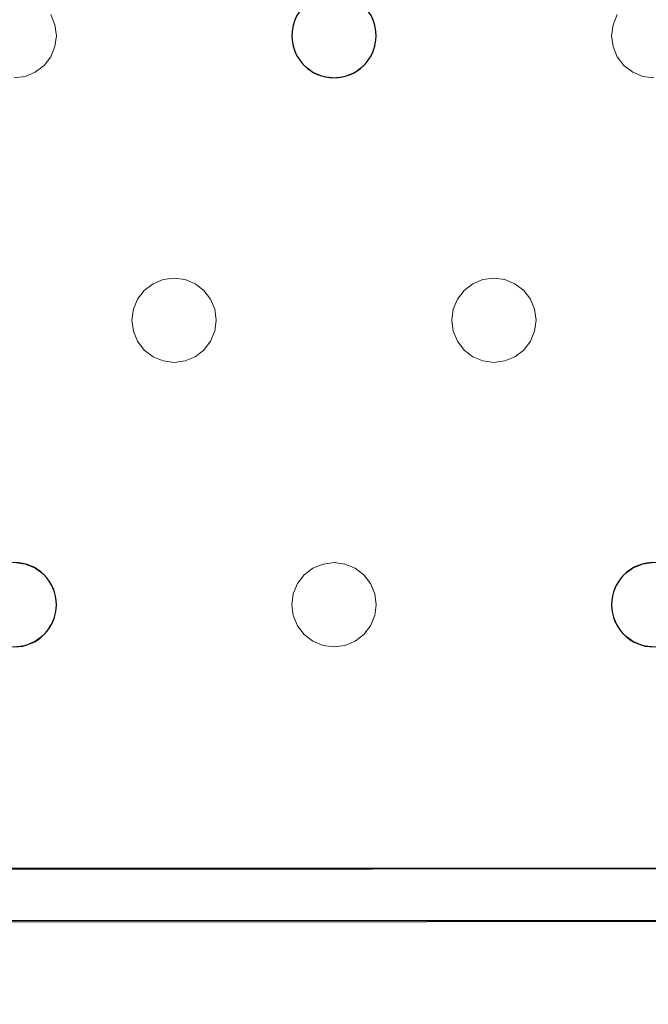
# Model space of a CAD drawing. Units: millimetres. Extents: x -1 to 1201, y -701 to 82.
# Drawn here: x 322 to 382, y -406 to -312 of the extents above; entities that cross this region are included whole.
import ezdxf

# ---------------------------------------------------------------- set-up
doc = ezdxf.new("R2010")
doc.units = ezdxf.units.MM
for name, color, linetype in [('IQ_200_2D', 1, 'Continuous'), ('IQ_200_3D', 1, 'Continuous'), ('IQ_204_2D', 7, 'Continuous')]:
    doc.layers.add(name, color=color, linetype=linetype)

msp = doc.modelspace()

# ---------------------------------------------------------------- linework, layer by layer
at = {"layer": 'IQ_200_2D', "linetype": 'Continuous'}
msp.add_lwpolyline([(179.001, -68.034), (121.968, -68.034, 0.414214), (75.002, -115), (75.002, -351.015, 0.414871), (121.968, -398.086), (1078.032, -397.981, 0.414234), (1125.002, -351.015), (1125.002, -115, 0.414871), (1078.036, -67.928), (640.451, -68.034), (640.451, -105, -0.414214), (605.451, -140), (594.549, -140, -0.414214), (559.549, -105), (559.549, -68.034), (479.001, -68.034)], format="xyb", dxfattribs=at)
at = {"layer": 'IQ_200_3D', "lineweight": 18}
for points, invisible_edges in [([(325.347, -312, 890), (325.746, -312.965, 890), (348.352, -312.965, 890), (348.752, -312, 890)], 10), ([(348.352, -312.965, 888), (325.746, -312.965, 888), (325.347, -312, 888), (348.752, -312, 888)], 5), ([(325.746, -312.965, 890), (325.347, -312, 890), (325.347, -312, 888), (325.746, -312.965, 888)], 10), ([(348.752, -312, 890), (348.352, -312.965, 890), (348.352, -312.965, 888), (348.752, -312, 888)], 10), ([(355.68, -312, 890), (356.079, -312.965, 890), (378.685, -312.965, 890), (379.085, -312, 890)], 10), ([(378.685, -312.965, 888), (356.079, -312.965, 888), (355.68, -312, 888), (379.085, -312, 888)], 5), ([(356.079, -312.965, 890), (355.68, -312, 890), (355.68, -312, 888), (356.079, -312.965, 888)], 10), ([(379.085, -312, 890), (378.685, -312.965, 890), (378.685, -312.965, 888), (379.085, -312, 888)], 10), ([(348.216, -314, 890), (325.746, -312.965, 890), (325.882, -314, 890), (348.352, -315.035, 890)], 5), ([(348.352, -312.965, 890), (325.746, -312.965, 890), (348.216, -314, 890)], 3), ([(348.216, -314, 888), (325.882, -314, 888), (325.746, -312.965, 888), (348.352, -312.965, 888)], 5), ([(325.882, -314, 890), (325.746, -312.965, 890), (325.746, -312.965, 888), (325.882, -314, 888)], 2), ([(348.352, -312.965, 890), (348.216, -314, 890), (348.216, -314, 888), (348.352, -312.965, 888)], 8), ([(356.079, -312.965, 890), (356.216, -314, 890), (378.549, -314, 890), (378.685, -312.965, 890)], 10), ([(356.216, -314, 888), (356.079, -312.965, 888), (378.549, -314, 888), (378.685, -315.035, 888)], 10), ([(378.549, -314, 888), (356.079, -312.965, 888), (378.685, -312.965, 888)], 3), ([(356.216, -314, 890), (356.079, -312.965, 890), (356.079, -312.965, 888), (356.216, -314, 888)], 2), ([(378.685, -312.965, 890), (378.549, -314, 890), (378.549, -314, 888), (378.685, -312.965, 888)], 8), ([(348.352, -315.035, 890), (325.882, -314, 890), (325.746, -315.035, 890), (348.752, -316, 890)], 5), ([(348.352, -315.035, 888), (325.746, -315.035, 888), (325.882, -314, 888), (348.216, -314, 888)], 5), ([(325.746, -315.035, 890), (325.882, -314, 890), (325.882, -314, 888), (325.746, -315.035, 888)], 8), ([(348.216, -314, 890), (348.352, -315.035, 890), (348.352, -315.035, 888), (348.216, -314, 888)], 2), ([(356.216, -314, 890), (356.079, -315.035, 890), (378.685, -315.035, 890), (378.549, -314, 890)], 10), ([(356.079, -315.035, 888), (356.216, -314, 888), (378.685, -315.035, 888), (379.085, -316, 888)], 10), ([(356.079, -315.035, 890), (356.216, -314, 890), (356.216, -314, 888), (356.079, -315.035, 888)], 8), ([(378.549, -314, 890), (378.685, -315.035, 890), (378.685, -315.035, 888), (378.549, -314, 888)], 2), ([(348.752, -316, 890), (325.746, -315.035, 890), (325.347, -316, 890), (337.049, -337, 890)], 13), ([(348.752, -316, 888), (325.347, -316, 888), (325.746, -315.035, 888), (348.352, -315.035, 888)], 5), ([(325.347, -316, 890), (325.746, -315.035, 890), (325.746, -315.035, 888), (325.347, -316, 888)], 10), ([(348.352, -315.035, 890), (348.752, -316, 890), (348.752, -316, 888), (348.352, -315.035, 888)], 10), ([(356.079, -315.035, 890), (355.68, -316, 890), (379.085, -316, 890), (378.685, -315.035, 890)], 10), ([(379.085, -316, 888), (367.382, -337, 888), (355.68, -316, 888), (356.079, -315.035, 888)], 11), ([(355.68, -316, 890), (356.079, -315.035, 890), (356.079, -315.035, 888), (355.68, -316, 888)], 10), ([(378.685, -315.035, 890), (379.085, -316, 890), (379.085, -316, 888), (378.685, -315.035, 888)], 10), ([(337.049, -337, 890), (325.347, -316, 890), (324.711, -316.828, 890), (336.014, -337.136, 890)], 5), ([(337.049, -337, 888), (336.014, -337.136, 888), (324.711, -316.828, 888), (325.347, -316, 888)], 10), ([(324.711, -316.828, 890), (325.347, -316, 890), (325.347, -316, 888), (324.711, -316.828, 888)], 10), ([(337.049, -337, 888), (325.347, -316, 888), (348.752, -316, 888)], 15), ([(349.387, -316.828, 890), (348.752, -316, 890), (337.049, -337, 890), (338.084, -337.136, 890)], 10), ([(349.387, -316.828, 888), (338.084, -337.136, 888), (337.049, -337, 888), (348.752, -316, 888)], 5), ([(348.752, -316, 890), (349.387, -316.828, 890), (349.387, -316.828, 888), (348.752, -316, 888)], 10), ([(367.382, -337, 890), (379.085, -316, 890), (355.68, -316, 890), (355.044, -316.828, 890)], 11), ([(367.382, -337, 888), (366.347, -337.136, 888), (355.044, -316.828, 888), (355.68, -316, 888)], 10), ([(355.044, -316.828, 890), (355.68, -316, 890), (355.68, -316, 888), (355.044, -316.828, 888)], 10), ([(379.721, -316.828, 890), (379.085, -316, 890), (367.382, -337, 890), (368.418, -337.136, 890)], 10), ([(379.721, -316.828, 888), (368.418, -337.136, 888), (367.382, -337, 888), (379.085, -316, 888)], 5), ([(379.085, -316, 890), (379.721, -316.828, 890), (379.721, -316.828, 888), (379.085, -316, 888)], 10), ([(335.049, -337.536, 890), (323.882, -317.464, 890), (322.918, -317.864, 890), (334.221, -338.172, 890)], 5), ([(335.049, -337.536, 888), (334.221, -338.172, 888), (322.918, -317.864, 888), (323.882, -317.464, 888)], 10), ([(322.918, -317.864, 890), (323.882, -317.464, 890), (323.882, -317.464, 888), (322.918, -317.864, 888)], 10), ([(336.014, -337.136, 890), (324.711, -316.828, 890), (323.882, -317.464, 890), (335.049, -337.536, 890)], 5), ([(336.014, -337.136, 888), (335.049, -337.536, 888), (323.882, -317.464, 888), (324.711, -316.828, 888)], 10), ([(323.882, -317.464, 890), (324.711, -316.828, 890), (324.711, -316.828, 888), (323.882, -317.464, 888)], 10), ([(350.216, -317.464, 890), (349.387, -316.828, 890), (338.084, -337.136, 890), (339.049, -337.536, 890)], 10), ([(350.216, -317.464, 888), (338.084, -337.136, 888), (349.387, -316.828, 888)], 3), ([(339.049, -337.536, 888), (338.084, -337.136, 888), (350.216, -317.464, 888), (351.18, -317.864, 888)], 10), ([(339.049, -337.536, 890), (339.878, -338.172, 890), (351.18, -317.864, 890), (350.216, -317.464, 890)], 10), ([(349.387, -316.828, 890), (350.216, -317.464, 890), (350.216, -317.464, 888), (349.387, -316.828, 888)], 10), ([(350.216, -317.464, 890), (351.18, -317.864, 890), (351.18, -317.864, 888), (350.216, -317.464, 888)], 10), ([(365.382, -337.536, 890), (354.216, -317.464, 890), (353.251, -317.864, 890), (364.554, -338.172, 890)], 5), ([(365.382, -337.536, 888), (364.554, -338.172, 888), (353.251, -317.864, 888), (354.216, -317.464, 888)], 10), ([(353.251, -317.864, 890), (354.216, -317.464, 890), (354.216, -317.464, 888), (353.251, -317.864, 888)], 10), ([(366.347, -337.136, 890), (355.044, -316.828, 890), (354.216, -317.464, 890), (365.382, -337.536, 890)], 5), ([(366.347, -337.136, 888), (365.382, -337.536, 888), (354.216, -317.464, 888), (355.044, -316.828, 888)], 10), ([(354.216, -317.464, 890), (355.044, -316.828, 890), (355.044, -316.828, 888), (354.216, -317.464, 888)], 10), ([(355.044, -316.828, 890), (366.347, -337.136, 890), (367.382, -337, 890)], 13), ([(380.549, -317.464, 890), (379.721, -316.828, 890), (368.418, -337.136, 890)], 14), ([(368.418, -337.136, 888), (379.721, -316.828, 888), (380.549, -317.464, 888)], 13), ([(369.382, -337.536, 890), (381.514, -317.864, 890), (380.549, -317.464, 890), (368.418, -337.136, 890)], 5), ([(369.382, -337.536, 888), (368.418, -337.136, 888), (380.549, -317.464, 888), (381.514, -317.864, 888)], 10), ([(379.721, -316.828, 890), (380.549, -317.464, 890), (380.549, -317.464, 888), (379.721, -316.828, 888)], 10), ([(380.549, -317.464, 890), (381.514, -317.864, 890), (381.514, -317.864, 888), (380.549, -317.464, 888)], 10), ([(310.18, -339, 888), (309.544, -338.172, 888), (321.882, -318, 888), (333.585, -339, 888)], 14), ([(333.585, -339, 890), (321.882, -318, 890), (310.18, -339, 890), (333.185, -339.965, 890)], 7), ([(334.221, -338.172, 890), (322.918, -317.864, 890), (321.882, -318, 890), (333.585, -339, 890)], 5), ([(334.221, -338.172, 888), (333.585, -339, 888), (321.882, -318, 888), (322.918, -317.864, 888)], 10), ([(322.918, -317.864, 888), (321.882, -318, 888), (321.882, -318, 890), (322.918, -317.864, 890)], 10), ([(351.18, -317.864, 888), (352.216, -318, 888), (339.878, -338.172, 888), (339.049, -337.536, 888)], 10), ([(352.216, -318, 890), (351.18, -317.864, 890), (339.878, -338.172, 890), (340.513, -339, 890)], 10), ([(352.216, -318, 888), (340.513, -339, 888), (339.878, -338.172, 888)], 13), ([(340.513, -339, 890), (363.918, -339, 890), (352.216, -318, 890)], 15), ([(363.918, -339, 888), (363.519, -339.965, 888), (340.513, -339, 888), (352.216, -318, 888)], 14), ([(352.216, -318, 888), (351.18, -317.864, 888), (351.18, -317.864, 890), (352.216, -318, 890)], 10), ([(364.554, -338.172, 890), (353.251, -317.864, 890), (352.216, -318, 890), (363.918, -339, 890)], 5), ([(364.554, -338.172, 888), (363.918, -339, 888), (352.216, -318, 888), (353.251, -317.864, 888)], 10), ([(353.251, -317.864, 888), (352.216, -318, 888), (352.216, -318, 890), (353.251, -317.864, 890)], 10), ([(381.514, -317.864, 890), (369.382, -337.536, 890), (370.211, -338.172, 890), (382.549, -318, 890)], 5), ([(370.211, -338.172, 888), (369.382, -337.536, 888), (381.514, -317.864, 888), (382.549, -318, 888)], 10), ([(382.549, -318, 890), (370.211, -338.172, 890), (370.847, -339, 890), (394.252, -339, 890)], 13), ([(382.549, -318, 888), (394.252, -339, 888), (370.847, -339, 888), (370.211, -338.172, 888)], 11), ([(382.549, -318, 888), (381.514, -317.864, 888), (381.514, -317.864, 890), (382.549, -318, 890)], 10), ([(336.014, -337.136, 890), (335.049, -337.536, 890), (335.049, -337.536, 888), (336.014, -337.136, 888)], 10), ([(336.014, -337.136, 888), (337.049, -337, 888), (337.049, -337, 890), (336.014, -337.136, 890)], 10), ([(337.049, -337, 888), (338.084, -337.136, 888), (338.084, -337.136, 890), (337.049, -337, 890)], 10), ([(339.049, -337.536, 890), (338.084, -337.136, 890), (338.084, -337.136, 888), (339.049, -337.536, 888)], 10), ([(366.347, -337.136, 890), (365.382, -337.536, 890), (365.382, -337.536, 888), (366.347, -337.136, 888)], 10), ([(366.347, -337.136, 888), (367.382, -337, 888), (367.382, -337, 890), (366.347, -337.136, 890)], 10), ([(367.382, -337, 888), (368.418, -337.136, 888), (368.418, -337.136, 890), (367.382, -337, 890)], 10), ([(369.382, -337.536, 890), (368.418, -337.136, 890), (368.418, -337.136, 888), (369.382, -337.536, 888)], 10), ([(334.221, -338.172, 890), (333.585, -339, 890), (333.585, -339, 888), (334.221, -338.172, 888)], 10), ([(335.049, -337.536, 890), (334.221, -338.172, 890), (334.221, -338.172, 888), (335.049, -337.536, 888)], 10), ([(339.878, -338.172, 890), (339.049, -337.536, 890), (339.049, -337.536, 888), (339.878, -338.172, 888)], 10), ([(340.513, -339, 890), (339.878, -338.172, 890), (339.878, -338.172, 888), (340.513, -339, 888)], 10), ([(364.554, -338.172, 890), (363.918, -339, 890), (363.918, -339, 888), (364.554, -338.172, 888)], 10), ([(365.382, -337.536, 890), (364.554, -338.172, 890), (364.554, -338.172, 888), (365.382, -337.536, 888)], 10), ([(370.211, -338.172, 890), (369.382, -337.536, 890), (369.382, -337.536, 888), (370.211, -338.172, 888)], 10), ([(370.847, -339, 890), (370.211, -338.172, 890), (370.211, -338.172, 888), (370.847, -339, 888)], 10), ([(310.579, -339.965, 890), (333.185, -339.965, 890), (310.18, -339, 890)], 3), ([(333.185, -339.965, 888), (310.579, -339.965, 888), (310.18, -339, 888), (333.585, -339, 888)], 5), ([(333.585, -339, 890), (333.185, -339.965, 890), (333.185, -339.965, 888), (333.585, -339, 888)], 10), ([(340.513, -339, 890), (340.913, -339.965, 890), (363.519, -339.965, 890), (363.918, -339, 890)], 10), ([(340.913, -339.965, 888), (340.513, -339, 888), (363.519, -339.965, 888), (363.382, -341, 888)], 10), ([(340.913, -339.965, 890), (340.513, -339, 890), (340.513, -339, 888), (340.913, -339.965, 888)], 10), ([(363.918, -339, 890), (363.519, -339.965, 890), (363.519, -339.965, 888), (363.918, -339, 888)], 10), ([(370.847, -339, 890), (371.246, -339.965, 890), (393.852, -339.965, 890), (394.252, -339, 890)], 10), ([(393.852, -339.965, 888), (371.246, -339.965, 888), (370.847, -339, 888), (394.252, -339, 888)], 5), ([(371.246, -339.965, 890), (370.847, -339, 890), (370.847, -339, 888), (371.246, -339.965, 888)], 10), ([(310.579, -339.965, 890), (310.716, -341, 890), (333.049, -341, 890), (333.185, -339.965, 890)], 10), ([(333.049, -341, 888), (310.716, -341, 888), (310.579, -339.965, 888), (333.185, -339.965, 888)], 5), ([(333.185, -339.965, 890), (333.049, -341, 890), (333.049, -341, 888), (333.185, -339.965, 888)], 8), ([(340.913, -339.965, 890), (341.049, -341, 890), (363.382, -341, 890), (363.519, -339.965, 890)], 10), ([(363.382, -341, 888), (341.049, -341, 888), (340.913, -339.965, 888)], 13), ([(341.049, -341, 890), (340.913, -339.965, 890), (340.913, -339.965, 888), (341.049, -341, 888)], 2), ([(363.519, -339.965, 890), (363.382, -341, 890), (363.382, -341, 888), (363.519, -339.965, 888)], 8), ([(371.246, -339.965, 890), (371.382, -341, 890), (393.716, -341, 890), (393.852, -339.965, 890)], 10), ([(371.382, -341, 888), (371.246, -339.965, 888), (393.716, -341, 888), (393.852, -342.035, 888)], 10), ([(393.716, -341, 888), (371.246, -339.965, 888), (393.852, -339.965, 888)], 3), ([(371.382, -341, 890), (371.246, -339.965, 890), (371.246, -339.965, 888), (371.382, -341, 888)], 2), ([(310.716, -341, 890), (310.579, -342.035, 890), (333.185, -342.035, 890), (333.049, -341, 890)], 10), ([(310.579, -342.035, 888), (310.716, -341, 888), (333.185, -342.035, 888), (333.585, -343, 888)], 10), ([(333.185, -342.035, 888), (310.716, -341, 888), (333.049, -341, 888)], 3), ([(333.049, -341, 890), (333.185, -342.035, 890), (333.185, -342.035, 888), (333.049, -341, 888)], 2), ([(341.049, -341, 890), (340.913, -342.035, 890), (363.519, -342.035, 890), (363.382, -341, 890)], 10), ([(341.049, -341, 888), (363.382, -341, 888), (363.519, -342.035, 888), (340.913, -342.035, 888)], 5), ([(340.913, -342.035, 890), (341.049, -341, 890), (341.049, -341, 888), (340.913, -342.035, 888)], 8), ([(363.382, -341, 890), (363.519, -342.035, 890), (363.519, -342.035, 888), (363.382, -341, 888)], 2), ([(371.382, -341, 890), (371.246, -342.035, 890), (393.852, -342.035, 890), (393.716, -341, 890)], 10), ([(371.246, -342.035, 888), (371.382, -341, 888), (393.852, -342.035, 888), (394.252, -343, 888)], 10), ([(371.246, -342.035, 890), (371.382, -341, 890), (371.382, -341, 888), (371.246, -342.035, 888)], 8), ([(310.579, -342.035, 890), (310.18, -343, 890), (333.585, -343, 890), (333.185, -342.035, 890)], 10), ([(310.18, -343, 888), (310.579, -342.035, 888), (333.585, -343, 888), (321.882, -364, 888)], 14), ([(333.185, -342.035, 890), (333.585, -343, 890), (333.585, -343, 888), (333.185, -342.035, 888)], 10), ([(363.918, -343, 890), (363.519, -342.035, 890), (340.913, -342.035, 890), (340.513, -343, 890)], 10), ([(363.918, -343, 888), (340.513, -343, 888), (340.913, -342.035, 888), (363.519, -342.035, 888)], 5), ([(340.513, -343, 890), (340.913, -342.035, 890), (340.913, -342.035, 888), (340.513, -343, 888)], 10), ([(363.519, -342.035, 890), (363.918, -343, 890), (363.918, -343, 888), (363.519, -342.035, 888)], 10), ([(394.252, -343, 890), (393.852, -342.035, 890), (371.246, -342.035, 890), (370.847, -343, 890)], 10), ([(394.252, -343, 888), (382.549, -364, 888), (370.847, -343, 888), (371.246, -342.035, 888)], 11), ([(370.847, -343, 890), (371.246, -342.035, 890), (371.246, -342.035, 888), (370.847, -343, 888)], 10), ([(333.585, -343, 890), (310.18, -343, 890), (321.882, -364, 890), (334.221, -343.828, 890)], 7), ([(334.221, -343.828, 888), (321.882, -364, 888), (333.585, -343, 888)], 3), ([(322.918, -364.136, 890), (335.049, -344.464, 890), (334.221, -343.828, 890), (321.882, -364, 890)], 5), ([(322.918, -364.136, 888), (321.882, -364, 888), (334.221, -343.828, 888), (335.049, -344.464, 888)], 10), ([(333.585, -343, 890), (334.221, -343.828, 890), (334.221, -343.828, 888), (333.585, -343, 888)], 10), ([(334.221, -343.828, 890), (335.049, -344.464, 890), (335.049, -344.464, 888), (334.221, -343.828, 888)], 10), ([(339.878, -343.828, 890), (339.049, -344.464, 890), (351.18, -364.136, 890), (352.216, -364, 890)], 10), ([(339.878, -343.828, 888), (351.18, -364.136, 888), (339.049, -344.464, 888)], 3), ([(339.049, -344.464, 890), (339.878, -343.828, 890), (339.878, -343.828, 888), (339.049, -344.464, 888)], 10), ([(340.513, -343, 890), (339.878, -343.828, 890), (352.216, -364, 890), (363.918, -343, 890)], 14), ([(352.216, -364, 888), (351.18, -364.136, 888), (339.878, -343.828, 888), (340.513, -343, 888)], 10), ([(339.878, -343.828, 890), (340.513, -343, 890), (340.513, -343, 888), (339.878, -343.828, 888)], 10), ([(363.918, -343, 888), (364.554, -343.828, 888), (352.216, -364, 888), (340.513, -343, 888)], 14), ([(352.216, -364, 890), (364.554, -343.828, 890), (363.918, -343, 890)], 13), ([(353.251, -364.136, 890), (365.382, -344.464, 890), (364.554, -343.828, 890), (352.216, -364, 890)], 5), ([(353.251, -364.136, 888), (352.216, -364, 888), (364.554, -343.828, 888), (365.382, -344.464, 888)], 10), ([(363.918, -343, 890), (364.554, -343.828, 890), (364.554, -343.828, 888), (363.918, -343, 888)], 10), ([(364.554, -343.828, 890), (365.382, -344.464, 890), (365.382, -344.464, 888), (364.554, -343.828, 888)], 10), ([(381.514, -364.136, 890), (382.549, -364, 890), (370.211, -343.828, 890), (369.382, -344.464, 890)], 10), ([(381.514, -364.136, 888), (380.549, -364.536, 888), (369.382, -344.464, 888), (370.211, -343.828, 888)], 10), ([(369.382, -344.464, 890), (370.211, -343.828, 890), (370.211, -343.828, 888), (369.382, -344.464, 888)], 10), ([(382.549, -364, 890), (394.252, -343, 890), (370.847, -343, 890), (370.211, -343.828, 890)], 11), ([(370.211, -343.828, 888), (370.847, -343, 888), (382.549, -364, 888), (381.514, -364.136, 888)], 10), ([(370.211, -343.828, 890), (370.847, -343, 890), (370.847, -343, 888), (370.211, -343.828, 888)], 10), ([(323.882, -364.536, 890), (336.014, -344.864, 890), (335.049, -344.464, 890), (322.918, -364.136, 890)], 5), ([(323.882, -364.536, 888), (322.918, -364.136, 888), (335.049, -344.464, 888), (336.014, -344.864, 888)], 10), ([(335.049, -344.464, 890), (336.014, -344.864, 890), (336.014, -344.864, 888), (335.049, -344.464, 888)], 10), ([(350.216, -364.536, 890), (351.18, -364.136, 890), (339.049, -344.464, 890), (338.084, -344.864, 890)], 10), ([(339.049, -344.464, 888), (351.18, -364.136, 888), (350.216, -364.536, 888), (338.084, -344.864, 888)], 5), ([(338.084, -344.864, 890), (339.049, -344.464, 890), (339.049, -344.464, 888), (338.084, -344.864, 888)], 10), ([(354.216, -364.536, 890), (365.382, -344.464, 890), (353.251, -364.136, 890)], 3), ([(354.216, -364.536, 888), (353.251, -364.136, 888), (365.382, -344.464, 888), (366.347, -344.864, 888)], 10), ([(366.347, -344.864, 890), (365.382, -344.464, 890), (354.216, -364.536, 890), (355.044, -365.172, 890)], 10), ([(365.382, -344.464, 890), (366.347, -344.864, 890), (366.347, -344.864, 888), (365.382, -344.464, 888)], 10), ([(369.382, -344.464, 890), (368.418, -344.864, 890), (380.549, -364.536, 890), (381.514, -364.136, 890)], 10), ([(369.382, -344.464, 888), (380.549, -364.536, 888), (368.418, -344.864, 888)], 3), ([(368.418, -344.864, 890), (369.382, -344.464, 890), (369.382, -344.464, 888), (368.418, -344.864, 888)], 10), ([(323.882, -364.536, 890), (324.711, -365.172, 890), (336.014, -344.864, 890)], 14), ([(324.711, -365.172, 888), (323.882, -364.536, 888), (336.014, -344.864, 888), (337.049, -345, 888)], 10), ([(337.049, -345, 890), (336.014, -344.864, 890), (324.711, -365.172, 890), (325.347, -366, 890)], 10), ([(325.347, -366, 888), (324.711, -365.172, 888), (337.049, -345, 888), (348.752, -366, 888)], 14), ([(337.049, -345, 890), (325.347, -366, 890), (348.752, -366, 890), (349.387, -365.172, 890)], 11), ([(337.049, -345, 888), (336.014, -344.864, 888), (336.014, -344.864, 890), (337.049, -345, 890)], 10), ([(349.387, -365.172, 890), (350.216, -364.536, 890), (338.084, -344.864, 890), (337.049, -345, 890)], 10), ([(338.084, -344.864, 888), (350.216, -364.536, 888), (349.387, -365.172, 888), (337.049, -345, 888)], 5), ([(338.084, -344.864, 888), (337.049, -345, 888), (337.049, -345, 890), (338.084, -344.864, 890)], 10), ([(349.387, -365.172, 888), (348.752, -366, 888), (337.049, -345, 888)], 14), ([(355.044, -365.172, 888), (354.216, -364.536, 888), (366.347, -344.864, 888), (367.382, -345, 888)], 10), ([(355.044, -365.172, 890), (355.68, -366, 890), (367.382, -345, 890), (366.347, -344.864, 890)], 10), ([(367.382, -345, 888), (355.68, -366, 888), (355.044, -365.172, 888)], 13), ([(379.085, -366, 890), (367.382, -345, 890), (355.68, -366, 890), (378.685, -366.965, 890)], 7), ([(367.382, -345, 888), (379.721, -365.172, 888), (379.085, -366, 888), (355.68, -366, 888)], 13), ([(367.382, -345, 888), (366.347, -344.864, 888), (366.347, -344.864, 890), (367.382, -345, 890)], 10), ([(379.721, -365.172, 890), (368.418, -344.864, 890), (367.382, -345, 890), (379.085, -366, 890)], 5), ([(368.418, -344.864, 888), (380.549, -364.536, 888), (379.721, -365.172, 888), (367.382, -345, 888)], 5), ([(368.418, -344.864, 888), (367.382, -345, 888), (367.382, -345, 890), (368.418, -344.864, 890)], 10), ([(380.549, -364.536, 890), (368.418, -344.864, 890), (379.721, -365.172, 890)], 3), ([(321.882, -364, 888), (322.918, -364.136, 888), (322.918, -364.136, 890), (321.882, -364, 890)], 10), ([(323.882, -364.536, 890), (322.918, -364.136, 890), (322.918, -364.136, 888), (323.882, -364.536, 888)], 10), ([(351.18, -364.136, 890), (350.216, -364.536, 890), (350.216, -364.536, 888), (351.18, -364.136, 888)], 10), ([(351.18, -364.136, 888), (352.216, -364, 888), (352.216, -364, 890), (351.18, -364.136, 890)], 10), ([(352.216, -364, 888), (353.251, -364.136, 888), (353.251, -364.136, 890), (352.216, -364, 890)], 10), ([(354.216, -364.536, 890), (353.251, -364.136, 890), (353.251, -364.136, 888), (354.216, -364.536, 888)], 10), ([(381.514, -364.136, 890), (380.549, -364.536, 890), (380.549, -364.536, 888), (381.514, -364.136, 888)], 10), ([(381.514, -364.136, 888), (382.549, -364, 888), (382.549, -364, 890), (381.514, -364.136, 890)], 10), ([(324.711, -365.172, 890), (323.882, -364.536, 890), (323.882, -364.536, 888), (324.711, -365.172, 888)], 10), ([(325.347, -366, 890), (324.711, -365.172, 890), (324.711, -365.172, 888), (325.347, -366, 888)], 10), ([(349.387, -365.172, 890), (348.752, -366, 890), (348.752, -366, 888), (349.387, -365.172, 888)], 10), ([(350.216, -364.536, 890), (349.387, -365.172, 890), (349.387, -365.172, 888), (350.216, -364.536, 888)], 10), ([(355.044, -365.172, 890), (354.216, -364.536, 890), (354.216, -364.536, 888), (355.044, -365.172, 888)], 10), ([(355.68, -366, 890), (355.044, -365.172, 890), (355.044, -365.172, 888), (355.68, -366, 888)], 10), ([(379.721, -365.172, 890), (379.085, -366, 890), (379.085, -366, 888), (379.721, -365.172, 888)], 10), ([(380.549, -364.536, 890), (379.721, -365.172, 890), (379.721, -365.172, 888), (380.549, -364.536, 888)], 10), ([(348.352, -366.965, 890), (325.347, -366, 890), (325.746, -366.965, 890), (348.216, -368, 890)], 5), ([(325.347, -366, 890), (348.352, -366.965, 890), (348.752, -366, 890)], 13), ([(348.352, -366.965, 888), (325.746, -366.965, 888), (325.347, -366, 888), (348.752, -366, 888)], 5), ([(325.746, -366.965, 890), (325.347, -366, 890), (325.347, -366, 888), (325.746, -366.965, 888)], 10), ([(348.752, -366, 890), (348.352, -366.965, 890), (348.352, -366.965, 888), (348.752, -366, 888)], 10), ([(378.685, -366.965, 890), (355.68, -366, 890), (356.079, -366.965, 890), (378.549, -368, 890)], 5), ([(356.079, -366.965, 888), (355.68, -366, 888), (378.685, -366.965, 888), (378.549, -368, 888)], 10), ([(355.68, -366, 888), (379.085, -366, 888), (378.685, -366.965, 888)], 13), ([(356.079, -366.965, 890), (355.68, -366, 890), (355.68, -366, 888), (356.079, -366.965, 888)], 10), ([(379.085, -366, 890), (378.685, -366.965, 890), (378.685, -366.965, 888), (379.085, -366, 888)], 10), ([(348.216, -368, 890), (325.746, -366.965, 890), (325.882, -368, 890)], 13), ([(348.216, -368, 888), (325.882, -368, 888), (325.746, -366.965, 888), (348.352, -366.965, 888)], 5), ([(325.882, -368, 890), (325.746, -366.965, 890), (325.746, -366.965, 888), (325.882, -368, 888)], 2), ([(348.352, -366.965, 890), (348.216, -368, 890), (348.216, -368, 888), (348.352, -366.965, 888)], 8), ([(356.216, -368, 890), (378.685, -369.035, 890), (378.549, -368, 890), (356.079, -366.965, 890)], 5), ([(378.549, -368, 888), (378.685, -369.035, 888), (356.216, -368, 888), (356.079, -366.965, 888)], 10), ([(356.216, -368, 890), (356.079, -366.965, 890), (356.079, -366.965, 888), (356.216, -368, 888)], 2), ([(378.685, -366.965, 890), (378.549, -368, 890), (378.549, -368, 888), (378.685, -366.965, 888)], 8), ([(325.882, -368, 890), (325.746, -369.035, 890), (348.352, -369.035, 890), (348.216, -368, 890)], 10), ([(348.352, -369.035, 888), (325.746, -369.035, 888), (325.882, -368, 888), (348.216, -368, 888)], 5), ([(325.746, -369.035, 890), (325.882, -368, 890), (325.882, -368, 888), (325.746, -369.035, 888)], 8), ([(348.216, -368, 890), (348.352, -369.035, 890), (348.352, -369.035, 888), (348.216, -368, 888)], 2), ([(378.685, -369.035, 890), (356.216, -368, 890), (356.079, -369.035, 890), (379.085, -370, 890)], 5), ([(356.079, -369.035, 888), (356.216, -368, 888), (378.685, -369.035, 888)], 14), ([(356.079, -369.035, 890), (356.216, -368, 890), (356.216, -368, 888), (356.079, -369.035, 888)], 8), ([(378.549, -368, 890), (378.685, -369.035, 890), (378.685, -369.035, 888), (378.549, -368, 888)], 2), ([(325.746, -369.035, 890), (325.347, -370, 890), (348.752, -370, 890), (348.352, -369.035, 890)], 10), ([(348.752, -370, 888), (325.347, -370, 888), (325.746, -369.035, 888), (348.352, -369.035, 888)], 5), ([(325.347, -370, 890), (325.746, -369.035, 890), (325.746, -369.035, 888), (325.347, -370, 888)], 10), ([(348.352, -369.035, 890), (348.752, -370, 890), (348.752, -370, 888), (348.352, -369.035, 888)], 10), ([(379.085, -370, 890), (356.079, -369.035, 890), (355.68, -370, 890), (379.721, -370.828, 890)], 5), ([(379.085, -370, 888), (355.68, -370, 888), (356.079, -369.035, 888), (378.685, -369.035, 888)], 5), ([(355.68, -370, 890), (356.079, -369.035, 890), (356.079, -369.035, 888), (355.68, -370, 888)], 10), ([(378.685, -369.035, 890), (379.085, -370, 890), (379.085, -370, 888), (378.685, -369.035, 888)], 10), ([(325.347, -370, 890), (324.711, -370.828, 890), (349.387, -370.828, 890), (348.752, -370, 890)], 10), ([(324.711, -370.828, 888), (325.347, -370, 888), (349.387, -370.828, 888), (350.216, -371.464, 888)], 10), ([(324.711, -370.828, 890), (325.347, -370, 890), (325.347, -370, 888), (324.711, -370.828, 888)], 10), ([(349.387, -370.828, 888), (325.347, -370, 888), (348.752, -370, 888)], 3), ([(348.752, -370, 890), (349.387, -370.828, 890), (349.387, -370.828, 888), (348.752, -370, 888)], 10), ([(379.721, -370.828, 890), (355.68, -370, 890), (355.044, -370.828, 890), (380.549, -371.464, 890)], 5), ([(379.721, -370.828, 888), (355.044, -370.828, 888), (355.68, -370, 888), (379.085, -370, 888)], 5), ([(355.044, -370.828, 890), (355.68, -370, 890), (355.68, -370, 888), (355.044, -370.828, 888)], 10), ([(379.085, -370, 890), (379.721, -370.828, 890), (379.721, -370.828, 888), (379.085, -370, 888)], 10), ([(324.711, -370.828, 890), (323.882, -371.464, 890), (350.216, -371.464, 890), (349.387, -370.828, 890)], 10), ([(323.882, -371.464, 888), (324.711, -370.828, 888), (350.216, -371.464, 888), (351.18, -371.864, 888)], 10), ([(323.882, -371.464, 890), (324.711, -370.828, 890), (324.711, -370.828, 888), (323.882, -371.464, 888)], 10), ([(349.387, -370.828, 890), (350.216, -371.464, 890), (350.216, -371.464, 888), (349.387, -370.828, 888)], 10), ([(380.549, -371.464, 890), (355.044, -370.828, 890), (354.216, -371.464, 890), (381.514, -371.864, 890)], 5), ([(380.549, -371.464, 888), (354.216, -371.464, 888), (355.044, -370.828, 888), (379.721, -370.828, 888)], 5), ([(354.216, -371.464, 890), (355.044, -370.828, 890), (355.044, -370.828, 888), (354.216, -371.464, 888)], 10), ([(379.721, -370.828, 890), (380.549, -371.464, 890), (380.549, -371.464, 888), (379.721, -370.828, 888)], 10), ([(352.216, -372, 890), (322.918, -371.864, 890), (321.882, -372, 890), (124.449, -393, 890)], 13), ([(321.882, -372, 888), (322.918, -371.864, 888), (352.216, -372, 888)], 14), ([(322.918, -371.864, 888), (321.882, -372, 888), (321.882, -372, 890), (322.918, -371.864, 890)], 10), ([(323.882, -371.464, 890), (322.918, -371.864, 890), (351.18, -371.864, 890), (350.216, -371.464, 890)], 10), ([(322.918, -371.864, 888), (323.882, -371.464, 888), (351.18, -371.864, 888), (352.216, -372, 888)], 10), ([(322.918, -371.864, 890), (323.882, -371.464, 890), (323.882, -371.464, 888), (322.918, -371.864, 888)], 10), ([(351.18, -371.864, 890), (322.918, -371.864, 890), (352.216, -372, 890)], 3), ([(350.216, -371.464, 890), (351.18, -371.864, 890), (351.18, -371.864, 888), (350.216, -371.464, 888)], 10), ([(352.216, -372, 888), (351.18, -371.864, 888), (351.18, -371.864, 890), (352.216, -372, 890)], 10), ([(382.549, -372, 890), (353.251, -371.864, 890), (352.216, -372, 890), (589.749, -393, 890)], 13), ([(382.549, -372, 888), (352.216, -372, 888), (353.251, -371.864, 888), (381.514, -371.864, 888)], 5), ([(353.251, -371.864, 888), (352.216, -372, 888), (352.216, -372, 890), (353.251, -371.864, 890)], 10), ([(381.514, -371.864, 890), (354.216, -371.464, 890), (353.251, -371.864, 890), (382.549, -372, 890)], 5), ([(381.514, -371.864, 888), (353.251, -371.864, 888), (354.216, -371.464, 888), (380.549, -371.464, 888)], 5), ([(353.251, -371.864, 890), (354.216, -371.464, 890), (354.216, -371.464, 888), (353.251, -371.864, 888)], 10), ([(380.549, -371.464, 890), (381.514, -371.864, 890), (381.514, -371.864, 888), (380.549, -371.464, 888)], 10), ([(382.549, -372, 888), (381.514, -371.864, 888), (381.514, -371.864, 890), (382.549, -372, 890)], 10), ([(352.216, -372, 890), (124.449, -393, 890), (589.749, -393, 890)], 13), ([(124.449, -393, 888), (291.549, -372, 888), (321.882, -372, 888), (352.216, -372, 888)], 15), ([(352.216, -372, 888), (382.549, -372, 888), (589.749, -393, 888), (124.449, -393, 888)], 11)]:
    msp.add_3dface(points, dxfattribs=dict(at, invisible_edges=invisible_edges))
msp.add_3dface([(124.449, -393, 890), (124.449, -393, 888), (589.749, -393, 888), (589.749, -393, 890)], dxfattribs=at)
at = {"layer": 'IQ_204_2D'}
msp.add_lwpolyline([(179.001, -73.034), (121.968, -73.034, 0.414214), (80.002, -115), (80.002, -351.021, 0.414909), (121.968, -393.086), (589.751, -393.035)], format="xyb", dxfattribs=at)
for centre, start, end in [((352.216, -314), 0, 180), ((352.216, -314), 180, 0), ((321.882, -368), 0, 180), ((382.549, -368), 0, 180), ((321.882, -368), 180, 0), ((382.549, -368), 180, 0)]:
    msp.add_arc(centre, 4, start, end, dxfattribs=at)

# ---------------------------------------------------------------- meshes
at = {"layer": 'IQ_200_3D', "lineweight": 18}
mesh = msp.add_polyface(dxfattribs=at)
corners = [(1200, 0, 850), (1200, -700, 850), (0, -700, 850), (0, 0, 850), (810.5, -594, 850), (811.556, -602.023, 850), (814.653, -609.5, 850), (819.58, -615.92, 850), (826, -620.847, 850), (833.477, -623.944, 850), (841.5, -625, 850), (1059.5, -625, 850), (1067.523, -623.944, 850), (1075, -620.847, 850), (1081.42, -615.92, 850), (1086.347, -609.5, 850), (1089.444, -602.023, 850), (1090.5, -594, 850), (1090.5, -476, 850), (1089.444, -467.977, 850), (1086.347, -460.5, 850), (1081.42, -454.08, 850), (1075, -449.153, 850), (1067.523, -446.056, 850), (1059.5, -445, 850), (841.5, -445, 850), (833.477, -446.056, 850), (826, -449.153, 850), (819.58, -454.08, 850), (814.653, -460.5, 850), (811.556, -467.977, 850), (810.5, -476, 850)]
mesh.append_faces([[corners[k] for k in face] for face in [(29, 3, 28), (6, 2, 5), (4, 2, 31), (23, 0, 22), (13, 1, 12), (15, 1, 14), (11, 1, 10)]], dxfattribs={"vtx0": -1, "vtx1": -1})
mesh.append_faces([[corners[k] for k in face] for face in [(3, 29, 30, 2), (2, 30, 31), (0, 25, 26), (2, 6, 7), (2, 9, 10, 1), (0, 20, 21), (1, 18, 19), (1, 15, 16)]], dxfattribs={"vtx0": -1, "vtx2": -1})
mesh.append_faces([[corners[k] for k in face] for face in [(27, 28, 3), (4, 5, 2), (7, 8, 2), (8, 9, 2), (23, 24, 0), (21, 22, 0), (24, 25, 0), (13, 14, 1), (11, 12, 1), (16, 17, 1), (17, 18, 1)]], dxfattribs={"vtx1": -1, "vtx2": -1})
mesh.append_faces([[corners[k] for k in face] for face in [(26, 27, 3, 0), (19, 20, 0, 1)]], dxfattribs={"vtx1": -1, "vtx3": -1})
mesh = msp.add_polyface(dxfattribs=at)
corners = [(1200, -700, 900), (1200, -23, 900), (0, -23, 900), (0, -700, 900), (90, -35.113, 900), (1110, -35.113, 900), (1129.382, -37.665, 900), (1147.443, -45.146, 900), (1162.953, -57.047, 900), (1174.854, -72.557, 900), (1182.335, -90.618, 900), (1184.887, -110, 900), (1184.887, -610, 900), (1182.335, -629.382, 900), (1174.854, -647.443, 900), (1162.953, -662.953, 900), (1147.443, -674.854, 900), (1129.382, -682.335, 900), (1110, -684.887, 900), (90, -684.887, 900), (70.618, -682.335, 900), (52.557, -674.854, 900), (37.047, -662.953, 900), (25.146, -647.443, 900), (17.665, -629.382, 900), (15.113, -610, 900), (15.113, -110, 900), (17.665, -90.618, 900), (25.146, -72.557, 900), (37.047, -57.047, 900), (52.557, -45.146, 900), (70.618, -37.665, 900)]
mesh.append_faces([[corners[k] for k in face] for face in [(9, 1, 8), (14, 0, 13), (31, 2, 30), (28, 2, 27), (21, 3, 20), (23, 3, 22)]], dxfattribs={"vtx0": -1, "vtx1": -1})
mesh.append_faces([[corners[k] for k in face] for face in [(1, 9, 10), (1, 11, 12, 0), (0, 14, 15), (0, 18, 19, 3), (2, 28, 29), (3, 23, 24)]], dxfattribs={"vtx0": -1, "vtx2": -1})
mesh.append_faces([[corners[k] for k in face] for face in [(10, 11, 1), (5, 6, 1), (7, 8, 1), (6, 7, 1), (12, 13, 0), (15, 16, 0), (17, 18, 0), (16, 17, 0), (31, 4, 2), (29, 30, 2), (26, 27, 2), (21, 22, 3), (19, 20, 3), (24, 25, 3)]], dxfattribs={"vtx1": -1, "vtx2": -1})
mesh.append_faces([[corners[k] for k in face] for face in [(4, 5, 1, 2), (25, 26, 2, 3)]], dxfattribs={"vtx1": -1, "vtx3": -1})
mesh = msp.add_polyface(dxfattribs=at)
corners = [(1110, -48.392, 890), (90, -48.392, 890), (66.424, -53.082, 890), (46.437, -66.437, 890), (33.082, -86.424, 890), (28.392, -110, 890), (28.392, -610, 890), (33.082, -633.576, 890), (46.437, -653.563, 890), (66.424, -666.918, 890), (90, -671.608, 890), (1110, -671.608, 890), (1133.576, -666.918, 890), (1153.563, -653.563, 890), (1166.918, -633.576, 890), (1171.608, -610, 890), (1171.608, -110, 890), (1166.918, -86.424, 890), (1153.563, -66.437, 890), (1133.576, -53.082, 890), (122.5, -418.034, 890), (1077.5, -418.034, 890), (1089.656, -419.634, 890), (1100.983, -424.326, 890), (1110.71, -431.79, 890), (1118.174, -441.517, 890), (1122.866, -452.844, 890), (1124.466, -465, 890), (1124.466, -605, 890), (1122.866, -617.156, 890), (1118.174, -628.483, 890), (1110.71, -638.21, 890), (1100.983, -645.674, 890), (1089.656, -650.366, 890), (1077.5, -651.966, 890), (122.5, -651.966, 890), (110.344, -650.366, 890), (99.017, -645.674, 890), (89.29, -638.21, 890), (81.826, -628.483, 890), (77.134, -617.156, 890), (75.534, -605, 890), (75.534, -465, 890), (77.134, -452.844, 890), (81.826, -441.517, 890), (89.29, -431.79, 890), (99.017, -424.326, 890), (110.344, -419.634, 890), (122.5, -68.034, 890), (1077.5, -68.034, 890), (1089.656, -69.634, 890), (1100.983, -74.326, 890), (1110.71, -81.79, 890), (1118.174, -91.517, 890), (1122.866, -102.844, 890), (1124.466, -115, 890), (1124.466, -351, 890), (1122.866, -363.156, 890), (1118.174, -374.483, 890), (1110.71, -384.21, 890), (1100.983, -391.674, 890), (1089.656, -396.366, 890), (1077.5, -397.966, 890), (122.5, -397.966, 890), (110.344, -396.366, 890), (99.017, -391.674, 890), (89.29, -384.21, 890), (81.826, -374.483, 890), (77.134, -363.156, 890), (75.534, -351, 890), (75.534, -115, 890), (77.134, -102.844, 890), (81.826, -91.517, 890), (89.29, -81.79, 890), (99.017, -74.326, 890), (110.344, -69.634, 890)]
mesh.append_faces([[corners[k] for k in face] for face in [(65, 47, 64), (75, 1, 74), (71, 5, 70), (73, 2, 72)]], dxfattribs={"vtx0": -1, "vtx1": -1})
mesh.append_faces([[corners[k] for k in face] for face in [(15, 28, 29, 14), (11, 32, 33), (16, 55, 56, 15), (54, 17, 18, 53), (53, 18, 19, 52), (52, 19, 0, 51), (0, 50, 51), (10, 37, 38, 9), (64, 47, 20, 63), (8, 39, 40, 7), (39, 8, 9, 38), (69, 42, 43), (3, 71, 72, 2)]], dxfattribs={"vtx0": -1, "vtx2": -1})
mesh.append_faces([[corners[k] for k in face] for face in [(6, 41, 42, 69)]], dxfattribs={"vtx0": -1, "vtx2": -1, "vtx3": -1})
mesh.append_faces([[corners[k] for k in face] for face in [(11, 33, 34, 35), (1, 75, 48, 49), (71, 3, 4, 5)]], dxfattribs={"vtx0": -1, "vtx3": -1})
mesh.append_faces([[corners[k] for k in face] for face in [(36, 37, 10)]], dxfattribs={"vtx1": -1, "vtx2": -1})
mesh.append_faces([[corners[k] for k in face] for face in [(27, 28, 15, 56)]], dxfattribs={"vtx1": -1, "vtx2": -1, "vtx3": -1})
mesh.append_faces([[corners[k] for k in face] for face in [(13, 14, 29, 30), (12, 13, 30, 31), (26, 27, 56, 57), (31, 32, 11, 12), (24, 25, 58, 59), (21, 22, 61, 62), (22, 23, 60, 61), (23, 24, 59, 60), (25, 26, 57, 58), (54, 55, 16, 17), (49, 50, 0, 1), (20, 21, 62, 63), (35, 36, 10, 11), (45, 46, 66, 67), (46, 47, 65, 66), (6, 7, 40, 41), (43, 44, 68, 69), (44, 45, 67, 68), (73, 74, 1, 2), (69, 70, 5, 6)]], dxfattribs={"vtx1": -1, "vtx3": -1})
mesh = msp.add_polyface(dxfattribs=at)
corners = [(122.5, -68.034, 860), (110.344, -69.634, 860), (99.017, -74.326, 860), (89.29, -81.79, 860), (81.826, -91.517, 860), (77.134, -102.844, 860), (75.534, -115, 860), (75.534, -351, 860), (77.134, -363.156, 860), (81.826, -374.483, 860), (89.29, -384.21, 860), (99.017, -391.674, 860), (110.344, -396.366, 860), (122.5, -397.966, 860), (1077.5, -397.966, 860), (1089.656, -396.366, 860), (1100.983, -391.674, 860), (1110.71, -384.21, 860), (1118.174, -374.483, 860), (1122.866, -363.156, 860), (1124.466, -351, 860), (1124.466, -115, 860), (1122.866, -102.844, 860), (1118.174, -91.517, 860), (1110.71, -81.79, 860), (1100.983, -74.326, 860), (1089.656, -69.634, 860), (1077.5, -68.034, 860), (640.451, -68.034, 860), (640.451, -105, 860), (639.258, -114.059, 860), (635.762, -122.5, 860), (630.2, -129.749, 860), (622.951, -135.311, 860), (614.51, -138.807, 860), (605.451, -140, 860), (594.549, -140, 860), (585.49, -138.807, 860), (577.049, -135.311, 860), (569.8, -129.749, 860), (564.238, -122.5, 860), (560.742, -114.059, 860), (559.549, -105, 860), (559.549, -68.034, 860), (600, -115, 860), (603.882, -114.489, 860), (607.5, -112.99, 860), (610.607, -110.607, 860), (612.99, -107.5, 860), (614.489, -103.882, 860), (615, -100, 860), (614.489, -96.118, 860), (612.99, -92.5, 860), (610.607, -89.393, 860), (607.5, -87.01, 860), (603.882, -85.511, 860), (600, -85, 860), (596.118, -85.511, 860), (592.5, -87.01, 860), (589.393, -89.393, 860), (587.01, -92.5, 860), (585.511, -96.118, 860), (585, -100, 860), (585.511, -103.882, 860), (587.01, -107.5, 860), (589.393, -110.607, 860), (592.5, -112.99, 860), (596.118, -114.489, 860)]
mesh.append_faces([[corners[k] for k in face] for face in [(0, 42, 43), (29, 27, 28), (65, 62, 63, 64), (48, 46, 47), (50, 48, 49)]], dxfattribs={"vtx0": -1})
mesh.append_faces([[corners[k] for k in face] for face in [(35, 14, 34)]], dxfattribs={"vtx0": -1, "vtx1": -1})
mesh.append_faces([[corners[k] for k in face] for face in [(62, 65, 45, 52)]], dxfattribs={"vtx0": -1, "vtx1": -1, "vtx2": -1, "vtx3": -1})
mesh.append_faces([[corners[k] for k in face] for face in [(13, 6, 7, 12), (14, 35, 36), (27, 29, 30), (65, 44, 45)]], dxfattribs={"vtx0": -1, "vtx2": -1})
mesh.append_faces([[corners[k] for k in face] for face in [(13, 39, 40, 0), (21, 26, 27, 14), (50, 45, 46, 48)]], dxfattribs={"vtx0": -1, "vtx2": -1, "vtx3": -1})
mesh.append_faces([[corners[k] for k in face] for face in [(7, 10, 11, 12), (20, 15, 16, 17)]], dxfattribs={"vtx0": -1, "vtx3": -1})
mesh.append_faces([[corners[k] for k in face] for face in [(38, 39, 13), (37, 38, 13), (2, 3, 6, 1), (41, 42, 0), (40, 41, 0), (33, 34, 14), (32, 33, 14), (30, 31, 27), (25, 26, 21, 24), (55, 56, 52)]], dxfattribs={"vtx1": -1, "vtx2": -1})
mesh.append_faces([[corners[k] for k in face] for face in [(0, 1, 6, 13), (31, 32, 14, 27), (61, 62, 52, 56)]], dxfattribs={"vtx1": -1, "vtx2": -1, "vtx3": -1})
mesh.append_faces([[corners[k] for k in face] for face in [(13, 14, 36, 37), (14, 15, 20, 21)]], dxfattribs={"vtx1": -1, "vtx3": -1})
mesh.append_faces([[corners[k] for k in face] for face in [(4, 5, 6, 3), (18, 19, 20, 17), (57, 58, 59, 56)]], dxfattribs={"vtx2": -1})
mesh.append_faces([[corners[k] for k in face] for face in [(59, 60, 61, 56), (50, 51, 52, 45)]], dxfattribs={"vtx2": -1, "vtx3": -1})
mesh.append_faces([[corners[k] for k in face] for face in [(7, 8, 9, 10), (21, 22, 23, 24), (65, 66, 67, 44), (52, 53, 54, 55)]], dxfattribs={"vtx3": -1})
mesh = msp.add_polyface(dxfattribs=at)
corners = [(1077.5, -397.966, 890), (1077.5, -397.966, 860), (122.5, -397.966, 860), (122.5, -397.966, 890)]
mesh.append_faces([[corners[k] for k in face] for face in [(0, 1, 2, 3)]])

doc.saveas('drawing.dxf')
